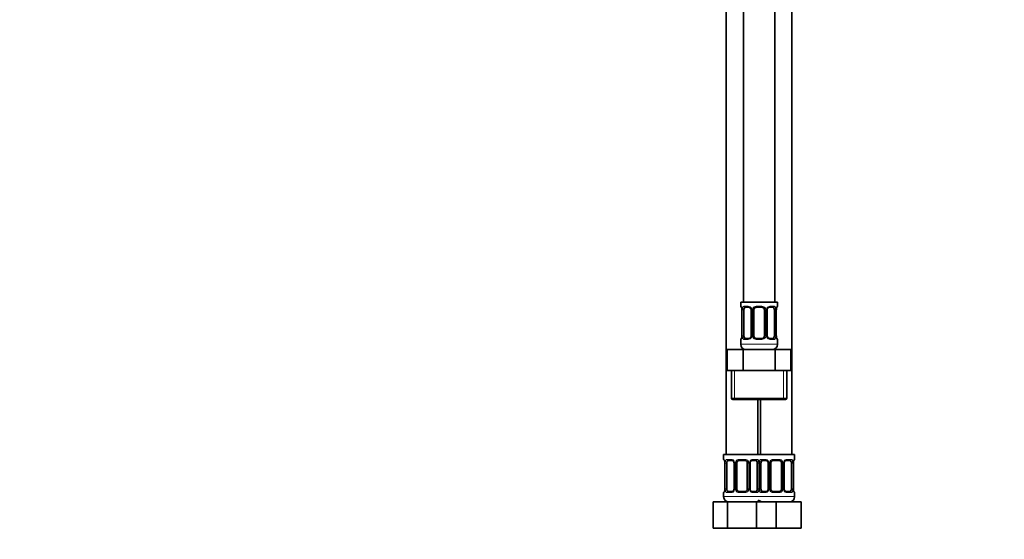
# Model space of a CAD drawing. Units: millimetres. Extents: x 0 to 1478, y 0 to 1758.
# Drawn here: x 0 to 375, y 815 to 1013 of the extents above; entities that cross this region are included whole.
import ezdxf
from ezdxf import colors
from ezdxf.entities.mleader import LeaderData, LeaderLine
from ezdxf.math import Vec2, Vec3

# ---------------------------------------------------------------- set-up
doc = ezdxf.new("R2010")
doc.units = ezdxf.units.MM
doc.layers.add('DV7_Défaut', color=7, linetype='Continuous')
doc.layers.add('Défaut', color=7, linetype='Continuous')

# ---------------------------------------------------------------- blocks, each defined once
blk = doc.blocks.new('_DOT')
at = {"color": 0}
blk.add_line((0, 0), (-1, 0), dxfattribs=at)
at = {"color": 0, "const_width": 0.333}
blk.add_lwpolyline([(-0.1665, 0, 1), (0.1665, 0, 1)], format="xyb", close=True, dxfattribs=at)
blk = doc.blocks.new('SE6')
at = {"layer": 'DV7_Défaut', "color": 7, "linetype": 'Continuous', "lineweight": 35}
for p, q in [((275.53, 1182.95), (275.53, 904.95)), ((287.53, 904.95), (287.53, 1182.95)), ((269.03, 1150.95), (269.03, 846.95)), ((294.03, 846.95), (294.03, 1150.95)), ((288.53, 904.95), (274.53, 904.95)), ((274.53, 904.95), (274.53, 903.47)), ((288.53, 903.47), (288.53, 904.95)), ((274.98, 902.07), (274.98, 892.19)), ((275.73, 892.19), (275.73, 902.07)), ((277.63, 903.07), (276.21, 903.07)), ((278.48, 902.07), (278.48, 892.19)), ((279.53, 892.19), (279.53, 902.07)), ((282.53, 903.07), (280.53, 903.07)), ((283.53, 902.07), (283.53, 892.19)), ((284.59, 892.19), (284.59, 902.07)), ((286.85, 903.07), (285.44, 903.07)), ((287.33, 902.07), (287.33, 892.19)), ((288.08, 892.19), (288.08, 902.07)), ((274.53, 890.79), (274.53, 888.95)), ((276.21, 891.19), (277.63, 891.19)), ((280.53, 891.19), (282.53, 891.19)), ((285.44, 891.19), (286.85, 891.19)), ((288.53, 888.95), (288.53, 890.79)), ((269.41, 886.95), (275.47, 886.95)), ((269.41, 878.95), (269.41, 886.95)), ((275.47, 886.95), (287.59, 886.95)), ((275.47, 878.95), (275.47, 886.95)), ((287.59, 886.95), (293.66, 886.95)), ((287.59, 878.95), (287.59, 886.95)), ((293.66, 878.95), (293.66, 886.95)), ((269.41, 878.95), (272.44, 878.95)), ((271.03, 878.95), (271.03, 868.45)), ((272.44, 878.95), (275.47, 878.95)), ((275.47, 878.95), (281.53, 878.95)), ((281.53, 878.95), (287.59, 878.95)), ((287.59, 878.95), (290.62, 878.95)), ((290.62, 878.95), (293.66, 878.95)), ((292.03, 868.45), (292.03, 878.95)), ((271.53, 867.95), (291.53, 867.95)), ((281.03, 846.95), (281.03, 867.95)), ((282.03, 867.95), (282.03, 846.95)), ((281.53, 846.95), (268.03, 846.95)), ((268.03, 846.95), (268.03, 845.15)), ((268.48, 843.75), (268.48, 833.87)), ((269.23, 833.87), (269.23, 843.75)), ((271.13, 844.75), (269.71, 844.75)), ((271.98, 843.75), (271.98, 833.87)), ((273.03, 833.87), (273.03, 843.75)), ((276.03, 844.75), (274.03, 844.75)), ((277.03, 843.75), (277.03, 833.87)), ((278.09, 833.87), (278.09, 843.75)), ((280.35, 844.75), (278.94, 844.75)), ((280.83, 843.75), (280.83, 833.87)), ((281.53, 846.95), (295.03, 846.95)), ((282.23, 833.87), (282.23, 843.75)), ((284.13, 844.75), (282.71, 844.75)), ((284.98, 843.75), (284.98, 833.87)), ((286.03, 833.87), (286.03, 843.75)), ((289.03, 844.75), (287.03, 844.75)), ((290.03, 843.75), (290.03, 833.87)), ((291.09, 833.87), (291.09, 843.75)), ((293.35, 844.75), (291.94, 844.75)), ((293.83, 843.75), (293.83, 833.87)), ((294.58, 833.87), (294.58, 843.75)), ((295.03, 845.15), (295.03, 846.95)), ((268.03, 832.47), (268.03, 830.95)), ((269.71, 832.87), (271.13, 832.87)), ((274.03, 832.87), (276.03, 832.87)), ((278.94, 832.87), (280.35, 832.87)), ((282.71, 832.87), (284.13, 832.87)), ((287.03, 832.87), (289.03, 832.87)), ((291.94, 832.87), (293.35, 832.87)), ((295.03, 830.95), (295.03, 832.47)), ((264.06, 828.95), (269.55, 828.95)), ((264.06, 818.95), (264.06, 828.95)), ((269.55, 828.95), (280.52, 828.95)), ((269.55, 818.95), (269.55, 828.95)), ((280.52, 828.95), (281.76, 828.95)), ((280.52, 818.95), (280.52, 828.95)), ((281.76, 828.95), (288.03, 828.95)), ((288.03, 828.95), (297.53, 828.95)), ((288.03, 818.95), (288.03, 828.95)), ((297.53, 818.95), (297.53, 828.95)), ((264.06, 818.95), (269.55, 818.95)), ((269.55, 818.95), (280.52, 818.95)), ((280.52, 818.95), (281.76, 818.95)), ((281.76, 818.95), (288.03, 818.95)), ((288.03, 818.95), (297.53, 818.95))]:
    blk.add_line(p, q, dxfattribs=at)
at = {"layer": 'DV7_Défaut', "color": 7, "linetype": 'Continuous', "lineweight": 18}
for p, q in [((274.53, 903.47), (274.61, 903.47)), ((275.01, 902.07), (274.98, 902.07)), ((275.01, 902.07), (275.01, 892.19)), ((275.12, 892.19), (275.12, 902.07)), ((275.73, 902.07), (275.12, 902.07)), ((275.89, 903.47), (277.39, 903.47)), ((278.48, 902.07), (278.72, 902.07)), ((278.72, 902.07), (278.72, 892.19)), ((278.99, 892.19), (278.99, 902.07)), ((279.53, 902.07), (278.99, 902.07)), ((280.47, 903.47), (282.59, 903.47)), ((283.53, 902.07), (284.07, 902.07)), ((284.07, 902.07), (284.07, 892.19)), ((284.35, 892.19), (284.35, 902.07)), ((284.59, 902.07), (284.35, 902.07)), ((285.67, 903.47), (287.17, 903.47)), ((287.33, 902.07), (287.94, 902.07)), ((287.94, 902.07), (287.94, 892.19)), ((288.05, 892.19), (288.05, 902.07)), ((288.05, 902.07), (288.08, 902.07)), ((288.53, 903.47), (288.45, 903.47)), ((274.53, 890.79), (274.61, 890.79)), ((288.53, 888.95), (274.53, 888.95)), ((274.98, 892.19), (275.01, 892.19)), ((275.12, 892.19), (275.73, 892.19)), ((277.39, 890.79), (275.89, 890.79)), ((278.72, 892.19), (278.48, 892.19)), ((278.99, 892.19), (279.53, 892.19)), ((282.59, 890.79), (280.47, 890.79)), ((284.07, 892.19), (283.53, 892.19)), ((284.35, 892.19), (284.59, 892.19)), ((287.17, 890.79), (285.67, 890.79)), ((287.94, 892.19), (287.33, 892.19)), ((288.08, 892.19), (288.05, 892.19)), ((288.53, 890.79), (288.45, 890.79)), ((272.22, 868.45), (272.22, 878.95)), ((290.85, 868.45), (290.85, 878.95)), ((292.03, 868.45), (271.03, 868.45)), ((268.11, 845.15), (268.03, 845.15)), ((268.51, 843.75), (268.48, 843.75)), ((268.51, 843.75), (268.51, 833.87)), ((268.62, 833.87), (268.62, 843.75)), ((269.23, 843.75), (268.62, 843.75)), ((269.39, 845.15), (270.89, 845.15)), ((271.98, 843.75), (272.22, 843.75)), ((272.22, 843.75), (272.22, 833.87)), ((272.49, 833.87), (272.49, 843.75)), ((273.03, 843.75), (272.49, 843.75)), ((273.97, 845.15), (276.09, 845.15)), ((277.03, 843.75), (277.57, 843.75)), ((277.57, 843.75), (277.57, 833.87)), ((277.85, 833.87), (277.85, 843.75)), ((278.09, 843.75), (277.85, 843.75)), ((279.17, 845.15), (280.67, 845.15)), ((280.83, 843.75), (281.44, 843.75)), ((281.44, 843.75), (281.44, 833.87)), ((281.62, 833.87), (281.62, 843.75)), ((282.23, 843.75), (281.62, 843.75)), ((282.39, 845.15), (283.89, 845.15)), ((284.98, 843.75), (285.22, 843.75)), ((285.22, 843.75), (285.22, 833.87)), ((285.49, 833.87), (285.49, 843.75)), ((286.03, 843.75), (285.49, 843.75)), ((286.97, 845.15), (289.09, 845.15)), ((290.03, 843.75), (290.57, 843.75)), ((290.57, 843.75), (290.57, 833.87)), ((290.85, 833.87), (290.85, 843.75)), ((291.09, 843.75), (290.85, 843.75)), ((292.17, 845.15), (293.67, 845.15)), ((293.83, 843.75), (294.44, 843.75)), ((294.44, 843.75), (294.44, 833.87)), ((294.55, 833.87), (294.55, 843.75)), ((294.55, 843.75), (294.58, 843.75)), ((294.95, 845.15), (295.03, 845.15)), ((268.11, 832.47), (268.03, 832.47)), ((268.48, 833.87), (268.51, 833.87)), ((268.62, 833.87), (269.23, 833.87)), ((270.89, 832.47), (269.39, 832.47)), ((272.22, 833.87), (271.98, 833.87)), ((272.49, 833.87), (273.03, 833.87)), ((276.09, 832.47), (273.97, 832.47)), ((277.57, 833.87), (277.03, 833.87)), ((277.85, 833.87), (278.09, 833.87)), ((280.67, 832.47), (279.17, 832.47)), ((281.44, 833.87), (280.83, 833.87)), ((281.62, 833.87), (282.23, 833.87)), ((283.89, 832.47), (282.39, 832.47)), ((285.22, 833.87), (284.98, 833.87)), ((285.49, 833.87), (286.03, 833.87)), ((289.09, 832.47), (286.97, 832.47)), ((290.57, 833.87), (290.03, 833.87)), ((290.85, 833.87), (291.09, 833.87)), ((293.67, 832.47), (292.17, 832.47)), ((294.44, 833.87), (293.83, 833.87)), ((294.58, 833.87), (294.55, 833.87)), ((294.95, 832.47), (295.03, 832.47)), ((282.03, 830.95), (268.03, 830.95)), ((281.03, 830.95), (295.03, 830.95))]:
    blk.add_line(p, q, dxfattribs=at)
at = {"layer": 'DV7_Défaut', "color": 7, "linetype": 'Continuous', "lineweight": 35}
for centre, radius, start, end in [((274.93, 903.47), 0.4, 180, 250.9122), ((272.11, 902.09), 2.87, 359.5229, 10.1975), ((277.55, 902.17), 0.9, 21.8485, 84.7071), ((277.66, 902.12), 0.812, 356.1061, 27.8417), ((280.53, 902.07), 1, 154.4167, 180), ((280.53, 902.07), 1, 90, 154.4167), ((282.53, 902.07), 1, 25.5833, 90), ((282.53, 902.07), 1, 0, 25.5833), ((285.53, 902.09), 0.94, 154.2214, 181.6014), ((290.98, 902.09), 2.89, 169.8298, 180.4302), ((288.13, 903.47), 0.4, 289.6387, 0), ((274.93, 890.79), 0.4, 109.6387, 180), ((276.53, 888.95), 2, 180, 270), ((272.09, 892.17), 2.89, 349.826, 0.4375), ((277.54, 892.16), 0.939, 334.221, 1.6424), ((280.53, 892.19), 1, 180, 205.5833), ((280.53, 892.19), 1, 205.5833, 270), ((282.53, 892.19), 1, 270, 334.4167), ((282.53, 892.19), 1, 334.4167, 0), ((285.4, 892.14), 0.812, 176.1026, 207.8406), ((285.52, 892.09), 0.9, 201.8324, 264.7063), ((286.53, 888.95), 2, 270, 0), ((290.96, 892.17), 2.87, 179.5161, 190.1997), ((288.13, 890.79), 0.4, 0, 70.9122), ((271.53, 868.45), 0.5, 180, 270), ((291.53, 868.45), 0.5, 270, 0), ((268.43, 845.15), 0.4, 180, 250.9122), ((265.61, 843.77), 2.87, 359.5229, 10.1975), ((271.05, 843.85), 0.9, 21.8485, 84.7071), ((271.16, 843.8), 0.812, 356.1061, 27.8417), ((274.03, 843.75), 1, 154.4167, 180), ((274.03, 843.75), 1, 90, 154.4167), ((276.03, 843.75), 1, 25.5833, 90), ((276.03, 843.75), 1, 0, 25.5833), ((279.03, 843.77), 0.94, 154.2214, 181.6014), ((284.05, 843.85), 0.9, 21.8485, 84.7071), ((284.16, 843.8), 0.812, 356.1061, 27.8417), ((287.03, 843.75), 1, 154.4167, 180), ((287.03, 843.75), 1, 90, 154.4167), ((289.03, 843.75), 1, 25.5833, 90), ((289.03, 843.75), 1, 0, 25.5833), ((292.03, 843.77), 0.94, 154.2214, 181.6014), ((297.48, 843.77), 2.89, 169.8298, 180.4302), ((294.63, 845.15), 0.4, 289.6387, 0), ((268.43, 832.47), 0.4, 109.6387, 180), ((265.59, 833.85), 2.89, 349.826, 0.4375), ((271.04, 833.85), 0.939, 334.221, 1.6424), ((274.03, 833.87), 1, 180, 205.5833), ((274.03, 833.87), 1, 205.5833, 270), ((276.03, 833.87), 1, 270, 334.4167), ((276.03, 833.87), 1, 334.4167, 0), ((278.9, 833.82), 0.812, 176.1026, 207.8406), ((279.02, 833.77), 0.9, 201.8324, 264.7063), ((284.04, 833.85), 0.939, 334.221, 1.6424), ((287.03, 833.87), 1, 180, 205.5833), ((287.03, 833.87), 1, 205.5833, 270), ((289.03, 833.87), 1, 270, 334.4167), ((289.03, 833.87), 1, 334.4167, 0), ((291.9, 833.82), 0.812, 176.1026, 207.8406), ((292.02, 833.77), 0.9, 201.8324, 264.7063), ((297.46, 833.85), 2.87, 179.5161, 190.1997), ((294.63, 832.47), 0.4, 0, 70.9122), ((270.03, 830.95), 2, 180, 270), ((280.03, 830.95), 2, 270, 318.5904), ((283.03, 830.95), 2, 221.4096, 270), ((293.03, 830.95), 2, 270, 0)]:
    blk.add_arc(centre, radius, start, end, dxfattribs=at)
at = {"layer": 'DV7_Défaut', "color": 7, "linetype": 'Continuous', "lineweight": 18}
for centre, radius, start, end in [((271.66, 902.07), 3.35, 359.8705, 10.2708), ((277.9, 902.08), 2.78, 167.8078, 180.3687), ((277.32, 902.08), 1.39, 25.1473, 87.3249), ((277.34, 902.07), 1.38, 359.8791, 25.9211), ((280.33, 902.07), 1.34, 153.3511, 180.1815), ((280.45, 901.97), 1.49, 89.2905, 152.1251), ((282.61, 901.97), 1.49, 27.8747, 90.7097), ((282.74, 902.07), 1.34, 359.817, 26.6505), ((285.72, 902.07), 1.38, 154.0799, 180.1199), ((285.74, 902.08), 1.39, 92.6748, 154.853), ((285.16, 902.09), 2.78, 359.628, 12.1955), ((291.4, 902.07), 3.35, 169.7304, 180.1284), ((271.66, 892.18), 3.35, 349.7304, 0.1284), ((277.9, 892.17), 2.78, 179.628, 192.1955), ((277.32, 892.18), 1.39, 272.6748, 334.853), ((277.34, 892.19), 1.38, 334.0799, 0.1199), ((280.33, 892.19), 1.34, 179.817, 206.6505), ((280.45, 892.29), 1.49, 207.8747, 270.7097), ((282.61, 892.29), 1.49, 269.2905, 332.1251), ((282.74, 892.19), 1.34, 333.3511, 0.1815), ((285.72, 892.19), 1.38, 179.8791, 205.9211), ((285.74, 892.18), 1.39, 205.1473, 267.3249), ((285.16, 892.17), 2.78, 347.8078, 0.3687), ((291.4, 892.18), 3.35, 179.8705, 190.2708), ((265.16, 843.76), 3.35, 359.8705, 10.2708), ((271.4, 843.77), 2.78, 167.8078, 180.3687), ((270.82, 843.76), 1.39, 25.1473, 87.3249), ((270.84, 843.75), 1.38, 359.8791, 25.9211), ((273.83, 843.75), 1.34, 153.3511, 180.1815), ((273.95, 843.65), 1.49, 89.2905, 152.1251), ((276.11, 843.65), 1.49, 27.8747, 90.7097), ((276.24, 843.75), 1.34, 359.817, 26.6505), ((279.22, 843.75), 1.38, 154.0799, 180.1199), ((279.24, 843.76), 1.39, 92.6748, 154.853), ((278.66, 843.77), 2.78, 359.628, 12.1955), ((284.4, 843.77), 2.78, 167.8078, 180.3687), ((283.82, 843.76), 1.39, 25.1473, 87.3249), ((283.84, 843.75), 1.38, 359.8791, 25.9211), ((286.83, 843.75), 1.34, 153.3511, 180.1815), ((286.95, 843.65), 1.49, 89.2905, 152.1251), ((289.11, 843.65), 1.49, 27.8747, 90.7097), ((289.24, 843.75), 1.34, 359.817, 26.6505), ((292.22, 843.75), 1.38, 154.0799, 180.1199), ((292.24, 843.76), 1.39, 92.6748, 154.853), ((291.66, 843.77), 2.78, 359.628, 12.1955), ((297.9, 843.76), 3.35, 169.7304, 180.1284), ((265.16, 833.86), 3.35, 349.7304, 0.1284), ((271.4, 833.85), 2.78, 179.628, 192.1955), ((270.82, 833.86), 1.39, 272.6748, 334.853), ((270.84, 833.87), 1.38, 334.0799, 0.1199), ((273.83, 833.87), 1.34, 179.817, 206.6505), ((273.95, 833.97), 1.49, 207.8747, 270.7097), ((276.11, 833.97), 1.49, 269.2905, 332.1251), ((276.24, 833.87), 1.34, 333.3511, 0.1815), ((279.22, 833.87), 1.38, 179.8791, 205.9211), ((279.24, 833.86), 1.39, 205.1473, 267.3249), ((278.66, 833.85), 2.78, 347.8078, 0.3687), ((284.4, 833.85), 2.78, 179.628, 192.1955), ((283.82, 833.86), 1.39, 272.6748, 334.853), ((283.84, 833.87), 1.38, 334.0799, 0.1199), ((286.83, 833.87), 1.34, 179.817, 206.6505), ((286.95, 833.97), 1.49, 207.8747, 270.7097), ((289.11, 833.97), 1.49, 269.2905, 332.1251), ((289.24, 833.87), 1.34, 333.3511, 0.1815), ((292.22, 833.87), 1.38, 179.8791, 205.9211), ((292.24, 833.86), 1.39, 205.1473, 267.3249), ((291.66, 833.85), 2.78, 347.8078, 0.3687), ((297.9, 833.86), 3.35, 179.8705, 190.2708)]:
    blk.add_arc(centre, radius, start, end, dxfattribs=at)
for centre, major_axis, ratio, start_param, end_param in [((275.01, 903.47), (0, -0.4), 0.988455, 4.712389, 5.585261), ((275.33, 902.67), (0.394, 0.069), 0.426558, 2.752818, 3.153508), ((275.55, 902.67), (0.391, -0.084), 0.411702, 3.62283, 5.508006), ((276.21, 903.47), (0, -0.4), 0.806081, 4.712389, 6.283185), ((277.63, 903.47), (0, -0.4), 0.591806, 4.712389, 6.283185), ((278.75, 902.67), (0.363, 0.168), 0.191543, 1.963754, 3.148262), ((279.27, 902.67), (0.361, -0.173), 0.155676, 4.398009, 6.283185), ((280.53, 903.47), (0, -0.4), 0.151515, 4.712389, 6.283185), ((282.53, 903.47), (0, -0.4), 0.151515, 0, 1.570796), ((283.79, 902.67), (-0.361, -0.173), 0.155676, 0, 1.885177), ((284.32, 902.67), (-0.363, 0.168), 0.191543, 3.138358, 4.319431), ((285.44, 903.47), (0, -0.4), 0.591806, 0, 1.570796), ((286.85, 903.47), (0, -0.4), 0.806081, 0, 1.570796), ((287.52, 902.67), (-0.391, -0.084), 0.411702, 0.775179, 2.660356), ((287.73, 902.67), (-0.394, 0.069), 0.426558, 3.12945, 3.530367), ((288.06, 903.47), (0, -0.4), 0.988455, 0.70256, 1.570796), ((275.01, 890.79), (0, -0.4), 0.988455, 3.82811, 4.712389), ((275.33, 891.59), (0.394, -0.069), 0.426558, 3.129428, 3.530367), ((275.55, 891.59), (-0.391, -0.084), 0.411702, 3.916772, 5.801948), ((276.21, 890.79), (0, -0.4), 0.806081, 3.141593, 4.712389), ((277.63, 890.79), (0, -0.4), 0.591806, 3.141593, 4.712389), ((278.75, 891.59), (0.363, -0.168), 0.191543, 3.135839, 4.319431), ((279.27, 891.59), (-0.361, -0.173), 0.155676, 3.141593, 5.026769), ((280.53, 890.79), (0, -0.4), 0.151515, 3.141593, 4.712389), ((282.53, 890.79), (0, -0.4), 0.151515, 1.570796, 3.141593), ((283.79, 891.59), (0.361, -0.173), 0.155676, 1.256416, 3.141593), ((284.32, 891.59), (-0.363, -0.168), 0.191543, 1.963754, 3.152445), ((285.44, 890.79), (0, -0.4), 0.591806, 1.570796, 3.141593), ((286.85, 890.79), (0, -0.4), 0.806081, 1.570796, 3.141593), ((287.52, 891.59), (0.391, -0.084), 0.411702, 0.481237, 2.366414), ((287.73, 891.59), (-0.394, -0.069), 0.426558, 2.752818, 3.153513), ((288.06, 890.79), (0, -0.4), 0.988455, 1.570796, 2.457872), ((268.51, 845.15), (0, -0.4), 0.988455, 4.712389, 5.585261), ((268.83, 844.35), (0.394, 0.069), 0.426558, 2.752818, 3.153508), ((269.05, 844.35), (0.391, -0.084), 0.411702, 3.62283, 5.508006), ((269.71, 845.15), (0, -0.4), 0.806081, 4.712389, 6.283185), ((271.13, 845.15), (0, -0.4), 0.591806, 4.712389, 6.283185), ((272.25, 844.35), (0.363, 0.168), 0.191543, 1.963754, 3.148262), ((272.77, 844.35), (0.361, -0.173), 0.155676, 4.398009, 6.283185), ((274.03, 845.15), (0, -0.4), 0.151515, 4.712389, 6.283185), ((276.03, 845.15), (0, -0.4), 0.151515, 0, 1.570796), ((277.29, 844.35), (-0.361, -0.173), 0.155676, 0, 1.885177), ((277.82, 844.35), (-0.363, 0.168), 0.191543, 3.138358, 4.319431), ((278.94, 845.15), (0, -0.4), 0.591806, 0, 1.570796), ((280.35, 845.15), (0, -0.4), 0.806081, 0, 1.570796), ((281.02, 844.35), (-0.391, -0.084), 0.411702, 0.775179, 2.660356), ((282.05, 844.35), (0.391, -0.084), 0.411702, 3.62283, 5.508006), ((282.71, 845.15), (0, -0.4), 0.806081, 4.712389, 6.283185), ((284.13, 845.15), (0, -0.4), 0.591806, 4.712389, 6.283185), ((285.25, 844.35), (0.363, 0.168), 0.191543, 1.963754, 3.148262), ((285.77, 844.35), (0.361, -0.173), 0.155676, 4.398009, 6.283185), ((287.03, 845.15), (0, -0.4), 0.151515, 4.712389, 6.283185), ((289.03, 845.15), (0, -0.4), 0.151515, 0, 1.570796), ((290.29, 844.35), (-0.361, -0.173), 0.155676, 0, 1.885177), ((290.82, 844.35), (-0.363, 0.168), 0.191543, 3.138358, 4.319431), ((291.94, 845.15), (0, -0.4), 0.591806, 0, 1.570796), ((293.35, 845.15), (0, -0.4), 0.806081, 0, 1.570796), ((294.02, 844.35), (-0.391, -0.084), 0.411702, 0.775179, 2.660356), ((294.23, 844.35), (-0.394, 0.069), 0.426558, 3.12945, 3.530367), ((294.56, 845.15), (0, -0.4), 0.988455, 0.70256, 1.570796), ((268.51, 832.47), (0, -0.4), 0.988455, 3.82811, 4.712389), ((268.83, 833.27), (0.394, -0.069), 0.426558, 3.129428, 3.530367), ((269.05, 833.27), (-0.391, -0.084), 0.411702, 3.916772, 5.801948), ((269.71, 832.47), (0, -0.4), 0.806081, 3.141593, 4.712389), ((271.13, 832.47), (0, -0.4), 0.591806, 3.141593, 4.712389), ((272.25, 833.27), (0.363, -0.168), 0.191543, 3.135839, 4.319431), ((272.77, 833.27), (-0.361, -0.173), 0.155676, 3.141593, 5.026769), ((274.03, 832.47), (0, -0.4), 0.151515, 3.141593, 4.712389), ((276.03, 832.47), (0, -0.4), 0.151515, 1.570796, 3.141593), ((277.29, 833.27), (0.361, -0.173), 0.155676, 1.256416, 3.141593), ((277.82, 833.27), (-0.363, -0.168), 0.191543, 1.963754, 3.152445), ((278.94, 832.47), (0, -0.4), 0.591806, 1.570796, 3.141593), ((280.35, 832.47), (0, -0.4), 0.806081, 1.570796, 3.141593), ((281.02, 833.27), (0.391, -0.084), 0.411702, 0.481237, 2.366414), ((282.05, 833.27), (-0.391, -0.084), 0.411702, 3.916772, 5.801948), ((282.71, 832.47), (0, -0.4), 0.806081, 3.141593, 4.712389), ((284.13, 832.47), (0, -0.4), 0.591806, 3.141593, 4.712389), ((285.25, 833.27), (0.363, -0.168), 0.191543, 3.135839, 4.319431), ((285.77, 833.27), (-0.361, -0.173), 0.155676, 3.141593, 5.026769), ((287.03, 832.47), (0, -0.4), 0.151515, 3.141593, 4.712389), ((289.03, 832.47), (0, -0.4), 0.151515, 1.570796, 3.141593), ((290.29, 833.27), (0.361, -0.173), 0.155676, 1.256416, 3.141593), ((290.82, 833.27), (-0.363, -0.168), 0.191543, 1.963754, 3.152445), ((291.94, 832.47), (0, -0.4), 0.591806, 1.570796, 3.141593), ((293.35, 832.47), (0, -0.4), 0.806081, 1.570796, 3.141593), ((294.02, 833.27), (0.391, -0.084), 0.411702, 0.481237, 2.366414), ((294.23, 833.27), (-0.394, -0.069), 0.426558, 2.752818, 3.153513), ((294.56, 832.47), (0, -0.4), 0.988455, 1.570796, 2.457872)]:
    blk.add_ellipse(centre, major_axis=major_axis, ratio=ratio, start_param=start_param, end_param=end_param, dxfattribs=at)
at = {"layer": 'DV7_Défaut', "color": 7, "linetype": 'Continuous', "lineweight": 35}
for centre, major_axis, start_param, end_param in [((276.44, 902.07), (0, 1), 1.124283, 1.570796), ((276.44, 902.07), (0, -1), 3.141593, 4.265876), ((286.62, 902.07), (0, 1), 5.158902, 6.283185), ((286.62, 902.07), (0, 1), 4.712389, 5.158902), ((276.44, 892.19), (0, -1), 4.712389, 5.158902), ((276.44, 892.19), (0, -1), 5.158902, 6.283185), ((286.62, 892.19), (0, 1), 3.141593, 4.265876), ((286.62, 892.19), (0, -1), 1.124283, 1.570796), ((269.94, 843.75), (0, -1), 4.265876, 4.712389), ((269.94, 843.75), (0, -1), 3.141593, 4.265876), ((280.12, 843.75), (0, 1), 5.158902, 6.283185), ((280.12, 843.75), (0, 1), 4.712389, 5.158902), ((282.94, 843.75), (0, -1), 4.265876, 4.712389), ((282.94, 843.75), (0, -1), 3.141593, 4.265876), ((293.12, 843.75), (0, 1), 5.158902, 6.283185), ((293.12, 843.75), (0, 1), 4.712389, 5.158902), ((269.94, 833.87), (0, -1), 4.712389, 5.158902), ((269.94, 833.87), (0, -1), 5.158902, 6.283185), ((280.12, 833.87), (0, 1), 3.141593, 4.265876), ((280.12, 833.87), (0, 1), 4.265876, 4.712389), ((282.94, 833.87), (0, -1), 4.712389, 5.158902), ((282.94, 833.87), (0, -1), 5.158902, 6.283185), ((293.12, 833.87), (0, 1), 3.141593, 4.265876), ((293.12, 833.87), (0, 1), 4.265876, 4.712389)]:
    blk.add_ellipse(centre, major_axis=major_axis, ratio=0.707107, start_param=start_param, end_param=end_param, dxfattribs=at)
at = {"layer": 'DV7_Défaut', "color": 7, "linetype": 'Continuous', "lineweight": 18}
for points, knots in [([(274.61, 903.47), (274.63, 903.47), (274.66, 903.45), (274.72, 903.38), (274.75, 903.32), (274.81, 903.19), (274.84, 903.1), (274.9, 902.91), (274.93, 902.8), (274.96, 902.67)], [0, 0, 0, 0, 0.25, 0.25, 0.5, 0.5, 0.75, 0.75, 1, 1, 1, 1]), ([(275.18, 902.67), (275.21, 902.8), (275.25, 902.91), (275.34, 903.1), (275.39, 903.19), (275.51, 903.32), (275.58, 903.38), (275.73, 903.45), (275.81, 903.47), (275.89, 903.47)], [0, 0, 0, 0, 0.25, 0.25, 0.5, 0.5, 0.75, 0.75, 1, 1, 1, 1]), ([(276.21, 903.07), (276.16, 903.07), (276.11, 903.05), (276.02, 903), (275.98, 902.96), (275.88, 902.81), (275.83, 902.67), (275.8, 902.5)], [0, 0, 0, 0, 0.25, 0.25, 0.5, 0.5, 1, 1, 1, 1]), ([(287.26, 902.5), (287.25, 902.59), (287.23, 902.66), (287.18, 902.8), (287.15, 902.86), (287.05, 903.01), (286.96, 903.07), (286.85, 903.07)], [0, 0, 0, 0, 0.25, 0.25, 0.5, 0.5, 1, 1, 1, 1]), ([(287.17, 903.47), (287.26, 903.47), (287.34, 903.45), (287.48, 903.38), (287.55, 903.32), (287.67, 903.19), (287.72, 903.1), (287.81, 902.91), (287.85, 902.8), (287.88, 902.67)], [0, 0, 0, 0, 0.25, 0.25, 0.5, 0.5, 0.75, 0.75, 1, 1, 1, 1]), ([(288.11, 902.67), (288.13, 902.8), (288.16, 902.91), (288.22, 903.1), (288.25, 903.19), (288.32, 903.32), (288.35, 903.38), (288.4, 903.45), (288.43, 903.47), (288.45, 903.47)], [0, 0, 0, 0, 0.25, 0.25, 0.5, 0.5, 0.75, 0.75, 1, 1, 1, 1]), ([(274.96, 891.59), (274.93, 891.46), (274.9, 891.35), (274.84, 891.16), (274.81, 891.07), (274.75, 890.93), (274.72, 890.88), (274.66, 890.81), (274.63, 890.79), (274.61, 890.79)], [0, 0, 0, 0, 0.25, 0.25, 0.5, 0.5, 0.75, 0.75, 1, 1, 1, 1]), ([(275.89, 890.79), (275.81, 890.79), (275.73, 890.81), (275.58, 890.88), (275.51, 890.93), (275.39, 891.07), (275.34, 891.16), (275.25, 891.35), (275.21, 891.46), (275.18, 891.59)], [0, 0, 0, 0, 0.25, 0.25, 0.5, 0.5, 0.75, 0.75, 1, 1, 1, 1]), ([(275.8, 891.76), (275.82, 891.67), (275.84, 891.6), (275.88, 891.46), (275.91, 891.4), (276.01, 891.25), (276.1, 891.19), (276.21, 891.19)], [0, 0, 0, 0, 0.25, 0.25, 0.5, 0.5, 1, 1, 1, 1]), ([(286.85, 891.19), (286.91, 891.19), (286.95, 891.21), (287.04, 891.26), (287.08, 891.3), (287.18, 891.44), (287.23, 891.59), (287.26, 891.76)], [0, 0, 0, 0, 0.25, 0.25, 0.5, 0.5, 1, 1, 1, 1]), ([(287.88, 891.59), (287.85, 891.46), (287.81, 891.35), (287.72, 891.16), (287.67, 891.07), (287.55, 890.93), (287.48, 890.88), (287.34, 890.81), (287.26, 890.79), (287.17, 890.79)], [0, 0, 0, 0, 0.25, 0.25, 0.5, 0.5, 0.75, 0.75, 1, 1, 1, 1]), ([(288.45, 890.79), (288.43, 890.79), (288.4, 890.81), (288.35, 890.88), (288.32, 890.93), (288.25, 891.07), (288.22, 891.16), (288.16, 891.35), (288.13, 891.46), (288.11, 891.59)], [0, 0, 0, 0, 0.25, 0.25, 0.5, 0.5, 0.75, 0.75, 1, 1, 1, 1]), ([(268.11, 845.15), (268.13, 845.15), (268.16, 845.13), (268.22, 845.06), (268.25, 845.01), (268.31, 844.87), (268.34, 844.78), (268.4, 844.59), (268.43, 844.48), (268.46, 844.35)], [0, 0, 0, 0, 0.25, 0.25, 0.5, 0.5, 0.75, 0.75, 1, 1, 1, 1]), ([(268.68, 844.35), (268.71, 844.48), (268.75, 844.59), (268.84, 844.78), (268.89, 844.87), (269.01, 845.01), (269.08, 845.06), (269.23, 845.13), (269.31, 845.15), (269.39, 845.15)], [0, 0, 0, 0, 0.25, 0.25, 0.5, 0.5, 0.75, 0.75, 1, 1, 1, 1]), ([(269.71, 844.75), (269.66, 844.75), (269.61, 844.73), (269.52, 844.68), (269.48, 844.64), (269.38, 844.5), (269.33, 844.35), (269.3, 844.18)], [0, 0, 0, 0, 0.25, 0.25, 0.5, 0.5, 1, 1, 1, 1]), ([(280.76, 844.18), (280.75, 844.27), (280.73, 844.34), (280.68, 844.48), (280.65, 844.54), (280.55, 844.69), (280.46, 844.75), (280.35, 844.75)], [0, 0, 0, 0, 0.25, 0.25, 0.5, 0.5, 1, 1, 1, 1]), ([(280.67, 845.15), (280.76, 845.15), (280.84, 845.13), (280.98, 845.06), (281.05, 845.01), (281.17, 844.87), (281.22, 844.78), (281.31, 844.59), (281.35, 844.48), (281.38, 844.35)], [0, 0, 0, 0, 0.25, 0.25, 0.5, 0.5, 0.75, 0.75, 1, 1, 1, 1]), ([(281.68, 844.35), (281.71, 844.48), (281.75, 844.59), (281.84, 844.78), (281.89, 844.87), (282.01, 845.01), (282.08, 845.06), (282.23, 845.13), (282.31, 845.15), (282.39, 845.15)], [0, 0, 0, 0, 0.25, 0.25, 0.5, 0.5, 0.75, 0.75, 1, 1, 1, 1]), ([(282.71, 844.75), (282.66, 844.75), (282.61, 844.73), (282.52, 844.68), (282.48, 844.64), (282.38, 844.5), (282.33, 844.35), (282.3, 844.18)], [0, 0, 0, 0, 0.25, 0.25, 0.5, 0.5, 1, 1, 1, 1]), ([(293.76, 844.18), (293.75, 844.27), (293.73, 844.34), (293.68, 844.48), (293.65, 844.54), (293.55, 844.69), (293.46, 844.75), (293.35, 844.75)], [0, 0, 0, 0, 0.25, 0.25, 0.5, 0.5, 1, 1, 1, 1]), ([(293.67, 845.15), (293.76, 845.15), (293.84, 845.13), (293.98, 845.06), (294.05, 845.01), (294.17, 844.87), (294.22, 844.78), (294.31, 844.59), (294.35, 844.48), (294.38, 844.35)], [0, 0, 0, 0, 0.25, 0.25, 0.5, 0.5, 0.75, 0.75, 1, 1, 1, 1]), ([(294.61, 844.35), (294.63, 844.48), (294.66, 844.59), (294.72, 844.78), (294.75, 844.87), (294.82, 845.01), (294.85, 845.06), (294.9, 845.13), (294.93, 845.15), (294.95, 845.15)], [0, 0, 0, 0, 0.25, 0.25, 0.5, 0.5, 0.75, 0.75, 1, 1, 1, 1]), ([(268.46, 833.27), (268.43, 833.14), (268.4, 833.03), (268.34, 832.84), (268.31, 832.75), (268.25, 832.61), (268.22, 832.56), (268.16, 832.49), (268.13, 832.47), (268.11, 832.47)], [0, 0, 0, 0, 0.25, 0.25, 0.5, 0.5, 0.75, 0.75, 1, 1, 1, 1]), ([(269.39, 832.47), (269.31, 832.47), (269.23, 832.49), (269.08, 832.56), (269.01, 832.61), (268.89, 832.75), (268.84, 832.84), (268.75, 833.03), (268.71, 833.14), (268.68, 833.27)], [0, 0, 0, 0, 0.25, 0.25, 0.5, 0.5, 0.75, 0.75, 1, 1, 1, 1]), ([(269.3, 833.44), (269.32, 833.35), (269.34, 833.28), (269.38, 833.14), (269.41, 833.08), (269.51, 832.93), (269.6, 832.87), (269.71, 832.87)], [0, 0, 0, 0, 0.25, 0.25, 0.5, 0.5, 1, 1, 1, 1]), ([(280.35, 832.87), (280.41, 832.87), (280.45, 832.89), (280.54, 832.94), (280.58, 832.98), (280.68, 833.12), (280.73, 833.27), (280.76, 833.44)], [0, 0, 0, 0, 0.25, 0.25, 0.5, 0.5, 1, 1, 1, 1]), ([(281.38, 833.27), (281.35, 833.14), (281.31, 833.03), (281.22, 832.84), (281.17, 832.75), (281.05, 832.61), (280.98, 832.56), (280.84, 832.49), (280.76, 832.47), (280.67, 832.47)], [0, 0, 0, 0, 0.25, 0.25, 0.5, 0.5, 0.75, 0.75, 1, 1, 1, 1]), ([(282.39, 832.47), (282.31, 832.47), (282.23, 832.49), (282.08, 832.56), (282.01, 832.61), (281.89, 832.75), (281.84, 832.84), (281.75, 833.03), (281.71, 833.14), (281.68, 833.27)], [0, 0, 0, 0, 0.25, 0.25, 0.5, 0.5, 0.75, 0.75, 1, 1, 1, 1]), ([(282.3, 833.44), (282.32, 833.35), (282.34, 833.28), (282.38, 833.14), (282.41, 833.08), (282.51, 832.93), (282.6, 832.87), (282.71, 832.87)], [0, 0, 0, 0, 0.25, 0.25, 0.5, 0.5, 1, 1, 1, 1]), ([(293.35, 832.87), (293.41, 832.87), (293.45, 832.89), (293.54, 832.94), (293.58, 832.98), (293.68, 833.12), (293.73, 833.27), (293.76, 833.44)], [0, 0, 0, 0, 0.25, 0.25, 0.5, 0.5, 1, 1, 1, 1]), ([(294.38, 833.27), (294.35, 833.14), (294.31, 833.03), (294.22, 832.84), (294.17, 832.75), (294.05, 832.61), (293.98, 832.56), (293.84, 832.49), (293.76, 832.47), (293.67, 832.47)], [0, 0, 0, 0, 0.25, 0.25, 0.5, 0.5, 0.75, 0.75, 1, 1, 1, 1]), ([(294.95, 832.47), (294.93, 832.47), (294.9, 832.49), (294.85, 832.56), (294.82, 832.61), (294.75, 832.75), (294.72, 832.84), (294.66, 833.03), (294.63, 833.14), (294.61, 833.27)], [0, 0, 0, 0, 0.25, 0.25, 0.5, 0.5, 0.75, 0.75, 1, 1, 1, 1])]:
    blk.add_open_spline(points, degree=3, knots=knots, dxfattribs=at)
at = {"layer": 'DV7_Défaut', "color": 7, "linetype": 'Continuous', "lineweight": 35}
for points, knots in [([(274.76, 903.17), (274.76, 903.17), (274.76, 903.17), (274.78, 903.14), (274.81, 903.06), (274.86, 902.94), (274.9, 902.78), (274.93, 902.66), (274.94, 902.6)], [0, 0, 0, 0, 0.057148, 0.206022, 0.384091, 0.595123, 0.823968, 1, 1, 1, 1]), ([(284.68, 902.5), (284.71, 902.56), (284.77, 902.68), (284.91, 902.84), (285.07, 902.96), (285.24, 903.04), (285.37, 903.07), (285.42, 903.06), (285.44, 903.06)], [0, 0, 0, 0, 0.156474, 0.353247, 0.554403, 0.755063, 0.953538, 1, 1, 1, 1]), ([(288.13, 902.6), (288.14, 902.66), (288.16, 902.78), (288.21, 902.95), (288.25, 903.08), (288.29, 903.15), (288.3, 903.17), (288.3, 903.17), (288.3, 903.17)], [0, 0, 0, 0, 0.1834181, 0.4177568, 0.6325802, 0.8261312, 0.9795432, 1, 1, 1, 1]), ([(274.94, 891.66), (274.93, 891.6), (274.9, 891.47), (274.86, 891.31), (274.81, 891.18), (274.77, 891.11), (274.76, 891.09), (274.76, 891.09), (274.76, 891.09)], [0, 0, 0, 0, 0.183242, 0.417631, 0.632501, 0.826094, 0.979539, 1, 1, 1, 1]), ([(278.38, 891.76), (278.35, 891.7), (278.29, 891.58), (278.16, 891.42), (277.99, 891.3), (277.82, 891.22), (277.69, 891.19), (277.64, 891.19), (277.63, 891.2)], [0, 0, 0, 0, 0.156134, 0.352989, 0.55423, 0.754974, 0.953532, 1, 1, 1, 1]), ([(288.3, 891.09), (288.3, 891.09), (288.3, 891.09), (288.28, 891.12), (288.25, 891.19), (288.21, 891.32), (288.16, 891.48), (288.14, 891.6), (288.13, 891.66)], [0, 0, 0, 0, 0.057156, 0.20605, 0.384143, 0.595204, 0.82408, 1, 1, 1, 1]), ([(268.26, 844.85), (268.26, 844.85), (268.26, 844.85), (268.28, 844.82), (268.31, 844.74), (268.36, 844.62), (268.4, 844.46), (268.43, 844.34), (268.44, 844.28)], [0, 0, 0, 0, 0.057148, 0.206022, 0.384091, 0.595123, 0.823968, 1, 1, 1, 1]), ([(278.18, 844.18), (278.21, 844.24), (278.27, 844.36), (278.41, 844.52), (278.57, 844.64), (278.74, 844.72), (278.87, 844.75), (278.92, 844.75), (278.94, 844.74)], [0, 0, 0, 0, 0.156474, 0.353247, 0.554403, 0.755063, 0.953538, 1, 1, 1, 1]), ([(291.18, 844.18), (291.21, 844.24), (291.27, 844.36), (291.41, 844.52), (291.57, 844.64), (291.74, 844.72), (291.87, 844.75), (291.92, 844.75), (291.94, 844.74)], [0, 0, 0, 0, 0.156474, 0.353247, 0.554403, 0.755063, 0.953538, 1, 1, 1, 1]), ([(294.63, 844.28), (294.64, 844.34), (294.66, 844.47), (294.71, 844.63), (294.75, 844.76), (294.79, 844.83), (294.8, 844.85), (294.8, 844.85), (294.8, 844.85)], [0, 0, 0, 0, 0.183418, 0.417757, 0.63258, 0.826131, 0.979543, 1, 1, 1, 1]), ([(268.44, 833.34), (268.43, 833.28), (268.4, 833.15), (268.36, 832.99), (268.31, 832.86), (268.27, 832.79), (268.26, 832.77), (268.26, 832.77), (268.26, 832.77)], [0, 0, 0, 0, 0.183242, 0.417631, 0.632501, 0.826094, 0.979539, 1, 1, 1, 1]), ([(271.88, 833.44), (271.85, 833.38), (271.79, 833.26), (271.66, 833.1), (271.49, 832.98), (271.32, 832.9), (271.19, 832.87), (271.14, 832.87), (271.13, 832.88)], [0, 0, 0, 0, 0.156134, 0.352989, 0.55423, 0.754974, 0.953532, 1, 1, 1, 1]), ([(284.88, 833.44), (284.85, 833.38), (284.79, 833.26), (284.66, 833.1), (284.49, 832.98), (284.32, 832.9), (284.19, 832.87), (284.14, 832.87), (284.13, 832.88)], [0, 0, 0, 0, 0.156134, 0.352989, 0.55423, 0.754974, 0.953532, 1, 1, 1, 1]), ([(294.8, 832.77), (294.8, 832.77), (294.8, 832.77), (294.78, 832.8), (294.75, 832.88), (294.71, 833), (294.66, 833.16), (294.64, 833.28), (294.63, 833.34)], [0, 0, 0, 0, 0.057156, 0.20605, 0.384143, 0.595204, 0.82408, 1, 1, 1, 1])]:
    blk.add_open_spline(points, degree=3, knots=knots, dxfattribs=at)

msp = doc.modelspace()

# ---------------------------------------------------------------- block references
at = {"layer": 'Défaut'}
msp.add_blockref('SE6', (0, 0), dxfattribs=at)

# ---------------------------------------------------------------- leaders
at = {"layer": 'Défaut', "color": 7, "linetype": 'Continuous', "lineweight": 18}
ml = msp.add_multileader_mtext('Standard', dxfattribs=at)
ml.set_content('{\\pxsm0.9;\\fSolid Edge ISO|b1||i0||c0|p34;\\W1.;15/04/2022\\P}', color=256)
ml.set_leader_properties()
ml.set_arrow_properties(name='DOT')
ml.build(insert=Vec2(0, 0))
ml.multileader.update_dxf_attribs({"leader_type": 0, "dogleg_length": 0, "arrow_head_size": 12})
ctx = ml.context
ctx.base_point, ctx.char_height, ctx.arrow_head_size, ctx.landing_gap_size = Vec3(1390.41, 1750.71), 12, 12, 4.2
notes = []
notes.append((ctx, [(0, (0, 0, 0), (0, 0), (1, 0), 1, [])]))
ctx.mtext.insert = Vec3(1392.41, 1756.83)
ml = msp.add_multileader_mtext('Standard', dxfattribs=at)
ml.set_content('{\\pxsm0.9;\\fArial|b1||i0||c0|p34;\\W1.;6532\\P}', color=256)
ml.set_leader_properties()
ml.set_arrow_properties(name='DOT')
ml.build(insert=Vec2(0, 0))
ml.multileader.update_dxf_attribs({"leader_type": 0, "dogleg_length": 0, "arrow_head_size": 12})
ctx = ml.context
ctx.base_point, ctx.char_height, ctx.arrow_head_size, ctx.landing_gap_size = Vec3(24.31, 1749.47), 12, 12, 4.2
notes.append((ctx, [(0, (0, 0, 0), (0, 0), (1, 0), 1, [])]))
ctx.mtext.insert = Vec3(26.31, 1755.57)
for ctx, leaders in notes:
    for number, flags, end, landing, length, lines in leaders:
        leader = LeaderData()
        leader.index, (leader.has_last_leader_line, leader.has_dogleg_vector, leader.attachment_direction) = number, flags
        leader.last_leader_point, leader.dogleg_vector, leader.dogleg_length = Vec3(end), Vec3(landing), length
        for number, points, colour, breaks in lines:
            line = LeaderLine()
            line.index, line.vertices, line.color, line.breaks = number, Vec3.list(points), colors.encode_raw_color(colour), breaks
            leader.lines.append(line)
        ctx.leaders.append(leader)

doc.saveas('drawing.dxf')
